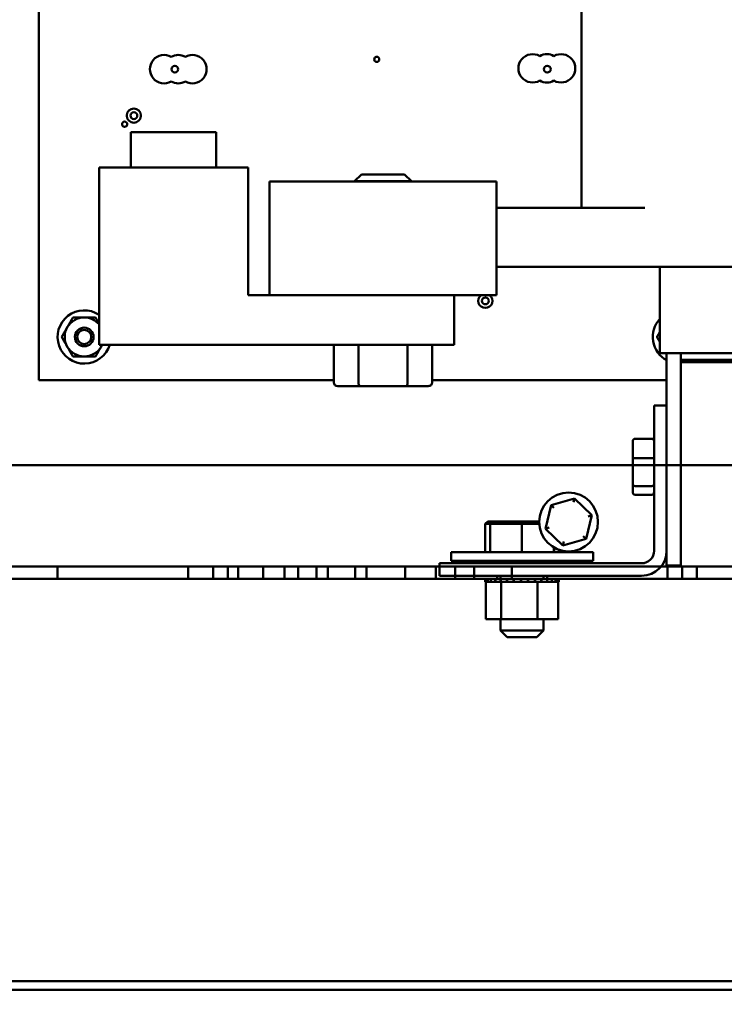
# Model space of a CAD drawing. Units: inches. Extents: x 2 to 108, y 1 to 84.
# Drawn here: x 88 to 94, y 16 to 25 of the extents above; entities that cross this region are included whole.
import ezdxf

# ---------------------------------------------------------------- set-up
doc = ezdxf.new("R2010")
doc.units = ezdxf.units.IN
doc.header["$LTSCALE"] = 5
doc.header["$MEASUREMENT"] = 0
doc.layers.add('Dimension (ANSI)', color=7, linetype='Continuous', lineweight=25)
doc.layers.add('Visible (ANSI)', color=7, linetype='Continuous', lineweight=50)
doc.styles.add('Note Text (ANSI)', font='tahoma.ttf')
doc.dimstyles.new('Default (ANSI)', dxfattribs={"dimscale": 5, "dimtxt": 0.12, "dimasz": 0.098425, "dimexe": 0.125, "dimexo": 0.0625, "dimgap": 0.031496, "dimtad": 0, "dimtih": 1, "dimtoh": 1, "dimrnd": 1e-08, "dimzin": 0, "dimdsep": 46, "dimtxsty": 'Note Text (ANSI)', "dimcen": 0.09, "dimdle": 0.393701, "dimclrd": 256, "dimclre": 256, "dimclrt": 256, "dimadec": 0, "dimazin": 1, "dimtfac": 1, "dimtofl": 0, "dimtmove": 0, "dimatfit": 3, "dimfxl": 1, "dimtolj": 1, "dimtzin": 4, "dimlwd": -1, "dimlwe": -1, "dimarcsym": 0})

# ---------------------------------------------------------------- blocks, each defined once
blk = doc.blocks.new('*D28')
at = {"layer": 'Defpoints', "color": 0}
for p in [(76.0596, 16.1227), (100.2076, 16.1227), (100.2076, 12.3707)]:
    blk.add_point(p, dxfattribs=at)
at = {"layer": 'Dimension (ANSI)'}
for p, q in [((76.0596, 15.8102), (76.0596, 11.7457)), ((100.2076, 15.8102), (100.2076, 11.7457)), ((76.5517, 12.3707), (86.1875, 12.3707)), ((99.7155, 12.3707), (88.4673, 12.3707))]:
    blk.add_line(p, q, dxfattribs=at)
for points in [[(76.5517, 12.4527), (76.5517, 12.2887), (76.0596, 12.3707)], [(99.7155, 12.4527), (99.7155, 12.2887), (100.2076, 12.3707)]]:
    blk.add_solid(points, dxfattribs=at)
at = {"layer": 'Dimension (ANSI)', "insert": (86.345, 12.6832), "char_height": 0.6, "attachment_point": 1, "style": 'Note Text (ANSI)'}
blk.add_mtext('\\A1;24.15', dxfattribs=at)

msp = doc.modelspace()

# ---------------------------------------------------------------- linework, layer by layer
at = {"layer": 'Visible (ANSI)'}
for p, q in [((87.7196, 21.3447), (87.7196, 31.0947)), ((92.4968, 22.8631), (92.4968, 25.4631)), ((89.281, 23.5281), (88.531, 23.5281)), ((88.531, 23.2181), (88.531, 23.5281)), ((89.281, 23.2181), (89.281, 23.5281)), ((89.5623, 23.2181), (88.2498, 23.2181)), ((88.2498, 23.2181), (88.2498, 21.6561)), ((89.5623, 22.0931), (89.5623, 23.2181)), ((89.7498, 23.0931), (89.7498, 22.5931)), ((91.7498, 23.0931), (89.7498, 23.0931)), ((90.5598, 23.1561), (90.4998, 23.0961)), ((90.9998, 23.0961), (90.4998, 23.0961)), ((90.4998, 23.0931), (90.4998, 23.0961)), ((90.5598, 23.1561), (90.9398, 23.1561)), ((90.9398, 23.1561), (90.9998, 23.0961)), ((90.9998, 23.0931), (90.9998, 23.0961)), ((91.7498, 22.5931), (91.7498, 23.0931)), ((93.0554, 22.8631), (91.7498, 22.8631)), ((89.7498, 22.0931), (89.7498, 22.5931)), ((91.7498, 22.5931), (91.7498, 22.0931)), ((93.0554, 22.3431), (91.7498, 22.3431)), ((93.0554, 22.3431), (93.3718, 22.3431)), ((93.1868, 21.5831), (93.1868, 22.3431)), ((96.8718, 22.3431), (93.3718, 22.3431)), ((91.3748, 22.0931), (89.5623, 22.0931)), ((91.3748, 22.0931), (91.7498, 22.0931)), ((91.3748, 21.6561), (91.3748, 22.0931)), ((88.2498, 21.6561), (91.3748, 21.6561)), ((90.3168, 21.3221), (90.3168, 21.6561)), ((90.5336, 21.3221), (90.5336, 21.6561)), ((90.9666, 21.3221), (90.9666, 21.6561)), ((91.1828, 21.3221), (91.1828, 21.6561)), ((93.1895, 21.5831), (93.1868, 21.5831)), ((93.1895, 21.5831), (93.3145, 21.5831)), ((93.2468, 21.5831), (93.2468, 21.121)), ((93.3718, 21.5831), (93.3145, 21.5831)), ((93.3718, 21.5831), (93.3718, 21.5231)), ((93.3718, 21.5831), (96.8718, 21.5831)), ((96.8418, 21.5231), (93.3718, 21.5231)), ((93.3718, 21.5031), (93.3718, 21.5231)), ((93.3718, 21.5231), (96.8718, 21.5231)), ((93.3718, 21.5031), (96.8718, 21.5031)), ((93.3718, 21.5031), (93.3718, 19.7031)), ((93.3718, 21.5031), (96.8418, 21.5031)), ((90.3168, 21.3447), (87.7196, 21.3447)), ((93.2468, 21.3447), (91.1828, 21.3447)), ((90.3514, 21.2921), (90.5509, 21.2921)), ((90.5509, 21.2921), (90.9493, 21.2921)), ((90.9493, 21.2921), (91.1482, 21.2921)), ((93.1368, 19.841), (93.1368, 21.121)), ((93.1368, 21.121), (93.2468, 21.121)), ((93.2468, 21.121), (93.2468, 19.841)), ((92.9688, 20.8281), (93.1168, 20.8281)), ((92.9488, 20.8056), (92.9488, 20.6512)), ((92.9488, 20.6512), (92.9488, 20.4266)), ((92.9688, 20.6582), (93.1168, 20.6582)), ((99.9485, 20.5947), (76.3186, 20.5947)), ((99.9485, 20.5947), (76.3186, 20.5947)), ((76.3186, 20.5947), (92.9488, 20.5947)), ((76.3186, 20.5947), (92.9488, 20.5947)), ((92.9488, 20.4266), (92.9488, 20.3564)), ((93.1168, 20.4111), (92.9688, 20.4111)), ((92.4347, 20.3016), (92.23, 20.2424)), ((92.4264, 20.2679), (92.4347, 20.3016)), ((92.5882, 20.1539), (92.4347, 20.3016)), ((92.9688, 20.3338), (93.1168, 20.3338)), ((92.23, 20.2424), (92.1789, 20.0355)), ((92.255, 20.2184), (92.23, 20.2424)), ((92.5372, 19.9471), (92.5882, 20.1539)), ((92.555, 20.1443), (92.5882, 20.1539)), ((91.6729, 20.0981), (91.6498, 20.0781)), ((91.6498, 20.0781), (91.6921, 20.0781)), ((91.6498, 19.8301), (91.6498, 20.0781)), ((91.7121, 20.0981), (91.6729, 20.0981)), ((91.7121, 20.0981), (91.6921, 20.0781)), ((91.6921, 20.0781), (91.9725, 20.0781)), ((91.6921, 19.8301), (91.6921, 20.0781)), ((91.9726, 20.0981), (91.7121, 20.0981)), ((91.9726, 20.0981), (91.9725, 20.0781)), ((91.9725, 20.0781), (92.1256, 20.0781)), ((91.9725, 19.8301), (91.9725, 20.0781)), ((92.1251, 20.0981), (91.9726, 20.0981)), ((92.1789, 20.0355), (92.2122, 20.0452)), ((92.1789, 20.0355), (92.3325, 19.8879)), ((92.5122, 19.9711), (92.5372, 19.9471)), ((92.2541, 19.8301), (92.2541, 19.871)), ((92.2551, 19.8301), (92.2551, 19.8704)), ((92.3325, 19.8879), (92.5372, 19.9471)), ((92.3408, 19.9215), (92.3325, 19.8879)), ((91.3486, 19.8301), (92.5986, 19.8301)), ((91.3486, 19.7531), (91.3486, 19.8301)), ((92.2973, 19.8301), (92.2973, 19.8511)), ((92.5986, 19.7531), (92.5986, 19.8301)), ((93.2468, 19.841), (93.2468, 19.7106)), ((76.3504, 19.7031), (99.9168, 19.7031)), ((91.2468, 19.7031), (76.3504, 19.7031)), ((87.8836, 19.7031), (87.8836, 19.5947)), ((89.3836, 19.7031), (87.8836, 19.7031)), ((87.8836, 19.7031), (89.3836, 19.7031)), ((87.8836, 19.7031), (87.8836, 19.5947)), ((87.8836, 19.7031), (87.8836, 19.5947)), ((89.3836, 19.7031), (87.8836, 19.7031)), ((87.8836, 19.7031), (89.3836, 19.7031)), ((87.8836, 19.7031), (87.8836, 19.5947)), ((87.8836, 19.7031), (87.8836, 19.5947)), ((89.3836, 19.7031), (87.8836, 19.7031)), ((87.8836, 19.7031), (89.3836, 19.7031)), ((87.8836, 19.7031), (87.8836, 19.5947)), ((87.8836, 19.7031), (87.8836, 19.5947)), ((89.3836, 19.7031), (87.8836, 19.7031)), ((87.8836, 19.7031), (89.3836, 19.7031)), ((87.8836, 19.7031), (87.8836, 19.5947)), ((87.8836, 19.7031), (87.8836, 19.5947)), ((89.3836, 19.7031), (87.8836, 19.7031)), ((87.8836, 19.7031), (89.3836, 19.7031)), ((87.8836, 19.7031), (87.8836, 19.5947)), ((87.8836, 19.7031), (89.3836, 19.7031)), ((89.3836, 19.7031), (87.8836, 19.7031)), ((87.8836, 19.7031), (89.3836, 19.7031)), ((89.3836, 19.7031), (87.8836, 19.7031)), ((87.8836, 19.7031), (89.3836, 19.7031)), ((89.3836, 19.7031), (87.8836, 19.7031)), ((87.8836, 19.7031), (89.3836, 19.7031)), ((89.3836, 19.7031), (87.8836, 19.7031)), ((87.8836, 19.7031), (89.3836, 19.7031)), ((89.3836, 19.7031), (87.8836, 19.7031)), ((87.8836, 19.7031), (89.3836, 19.7031)), ((89.3836, 19.7031), (87.8836, 19.7031)), ((87.8836, 19.7031), (89.3836, 19.7031)), ((89.3836, 19.7031), (87.8836, 19.7031)), ((87.8836, 19.7031), (89.3836, 19.7031)), ((89.3836, 19.7031), (87.8836, 19.7031)), ((87.8836, 19.7031), (89.3836, 19.7031)), ((89.3836, 19.7031), (87.8836, 19.7031)), ((87.8836, 19.7031), (89.3836, 19.7031)), ((89.3836, 19.7031), (87.8836, 19.7031)), ((87.8836, 19.7031), (89.3836, 19.7031)), ((89.3836, 19.7031), (87.8836, 19.7031)), ((87.8836, 19.7031), (89.3836, 19.7031)), ((89.3836, 19.7031), (87.8836, 19.7031)), ((87.8836, 19.7031), (89.3836, 19.7031)), ((89.3836, 19.7031), (87.8836, 19.7031)), ((87.8836, 19.7031), (89.3836, 19.7031)), ((89.3836, 19.7031), (87.8836, 19.7031)), ((87.8836, 19.7031), (89.3836, 19.7031)), ((89.3836, 19.7031), (87.8836, 19.7031)), ((87.8836, 19.7031), (89.3836, 19.7031)), ((89.3836, 19.7031), (87.8836, 19.7031)), ((87.8836, 19.7031), (89.3836, 19.7031)), ((89.3836, 19.7031), (87.8836, 19.7031)), ((87.8836, 19.7031), (89.3836, 19.7031)), ((89.3836, 19.7031), (87.8836, 19.7031)), ((87.8836, 19.7031), (89.3836, 19.7031)), ((89.3836, 19.7031), (87.8836, 19.7031)), ((87.8836, 19.7031), (89.3836, 19.7031)), ((89.3836, 19.7031), (87.8836, 19.7031)), ((87.8836, 19.7031), (89.3836, 19.7031)), ((89.3836, 19.7031), (87.8836, 19.7031)), ((87.8836, 19.7031), (89.3836, 19.7031)), ((89.3836, 19.7031), (87.8836, 19.7031)), ((87.8836, 19.7031), (89.3836, 19.7031)), ((89.3836, 19.7031), (87.8836, 19.7031)), ((87.8836, 19.7031), (89.3836, 19.7031)), ((89.3836, 19.7031), (87.8836, 19.7031)), ((87.8836, 19.7031), (89.3836, 19.7031)), ((89.3836, 19.7031), (87.8836, 19.7031)), ((87.8836, 19.7031), (89.3836, 19.7031)), ((89.3836, 19.7031), (87.8836, 19.7031)), ((87.8836, 19.5947), (87.8836, 19.7031)), ((87.8836, 19.5947), (87.8836, 19.7031)), ((87.8836, 19.5947), (87.8836, 19.7031)), ((87.8836, 19.5947), (87.8836, 19.7031)), ((87.8836, 19.5947), (87.8836, 19.7031)), ((87.8836, 19.5947), (87.8836, 19.7031)), ((87.8836, 19.5947), (87.8836, 19.7031)), ((87.8836, 19.5947), (87.8836, 19.7031)), ((87.8836, 19.5947), (87.8836, 19.7031)), ((87.8836, 19.5947), (87.8836, 19.7031)), ((87.8836, 19.5947), (87.8836, 19.7031)), ((87.8836, 19.5947), (87.8836, 19.7031)), ((87.8836, 19.5947), (87.8836, 19.7031)), ((87.8836, 19.5947), (87.8836, 19.7031)), ((87.8836, 19.5947), (87.8836, 19.7031)), ((87.8836, 19.5947), (87.8836, 19.7031)), ((87.8836, 19.5947), (87.8836, 19.7031)), ((87.8836, 19.5947), (87.8836, 19.7031)), ((87.8836, 19.5947), (87.8836, 19.7031)), ((87.8836, 19.5947), (87.8836, 19.7031)), ((87.8836, 19.5947), (87.8836, 19.7031)), ((87.8836, 19.5947), (87.8836, 19.7031)), ((87.8836, 19.5947), (87.8836, 19.7031)), ((87.8836, 19.5947), (87.8836, 19.7031)), ((87.8836, 19.5947), (87.8836, 19.7031)), ((87.8836, 19.5947), (87.8836, 19.7031)), ((87.8836, 19.5947), (87.8836, 19.7031)), ((87.8836, 19.5947), (87.8836, 19.7031)), ((87.8836, 19.5947), (87.8836, 19.7031)), ((87.8836, 19.5947), (87.8836, 19.7031)), ((87.8836, 19.5947), (87.8836, 19.7031)), ((87.8836, 19.5947), (87.8836, 19.7031)), ((87.8836, 19.5947), (87.8836, 19.7031)), ((87.8836, 19.5947), (87.8836, 19.7031)), ((87.8836, 19.5947), (87.8836, 19.7031)), ((87.8836, 19.5947), (87.8836, 19.7031)), ((87.8836, 19.5947), (87.8836, 19.7031)), ((87.8836, 19.5947), (87.8836, 19.7031)), ((87.8836, 19.5947), (87.8836, 19.7031)), ((87.8836, 19.5947), (87.8836, 19.7031)), ((87.8836, 19.5947), (87.8836, 19.7031)), ((87.8836, 19.5947), (87.8836, 19.7031)), ((87.8836, 19.5947), (87.8836, 19.7031)), ((87.8836, 19.5947), (87.8836, 19.7031)), ((87.8836, 19.5947), (87.8836, 19.7031)), ((87.8836, 19.5947), (87.8836, 19.7031)), ((87.8836, 19.5947), (87.8836, 19.7031)), ((87.8836, 19.5947), (87.8836, 19.7031)), ((87.8836, 19.5947), (87.8836, 19.7031)), ((87.8836, 19.5947), (87.8836, 19.7031)), ((87.8836, 19.5947), (87.8836, 19.7031)), ((87.8836, 19.5947), (87.8836, 19.7031)), ((89.0336, 19.7031), (89.4736, 19.7031)), ((89.0336, 19.7031), (89.0336, 19.5947)), ((89.2536, 19.7031), (89.6936, 19.7031)), ((89.2536, 19.7031), (89.2536, 19.5947)), ((89.3836, 19.7031), (89.3836, 19.5947)), ((89.3836, 19.7031), (89.3836, 19.5947)), ((89.3836, 19.7031), (89.3836, 19.5947)), ((89.3836, 19.7031), (89.3836, 19.5947)), ((89.3836, 19.7031), (89.3836, 19.5947)), ((89.3836, 19.7031), (89.3836, 19.5947)), ((89.3836, 19.7031), (89.3836, 19.5947)), ((89.3836, 19.7031), (89.3836, 19.5947)), ((89.3836, 19.7031), (89.3836, 19.5947)), ((89.3836, 19.7031), (89.3836, 19.5947)), ((89.3836, 19.5947), (89.3836, 19.7031)), ((89.3836, 19.5947), (89.3836, 19.7031)), ((89.3836, 19.5947), (89.3836, 19.7031)), ((89.3836, 19.5947), (89.3836, 19.7031)), ((89.3836, 19.5947), (89.3836, 19.7031)), ((89.3836, 19.5947), (89.3836, 19.7031)), ((89.3836, 19.5947), (89.3836, 19.7031)), ((89.3836, 19.5947), (89.3836, 19.7031)), ((89.3836, 19.5947), (89.3836, 19.7031)), ((89.3836, 19.5947), (89.3836, 19.7031)), ((89.3836, 19.5947), (89.3836, 19.7031)), ((89.3836, 19.5947), (89.3836, 19.7031)), ((89.3836, 19.5947), (89.3836, 19.7031)), ((89.3836, 19.5947), (89.3836, 19.7031)), ((89.3836, 19.5947), (89.3836, 19.7031)), ((89.3836, 19.5947), (89.3836, 19.7031)), ((89.3836, 19.5947), (89.3836, 19.7031)), ((89.3836, 19.5947), (89.3836, 19.7031)), ((89.3836, 19.5947), (89.3836, 19.7031)), ((89.3836, 19.5947), (89.3836, 19.7031)), ((89.3836, 19.5947), (89.3836, 19.7031)), ((89.3836, 19.5947), (89.3836, 19.7031)), ((89.3836, 19.5947), (89.3836, 19.7031)), ((89.3836, 19.5947), (89.3836, 19.7031)), ((89.3836, 19.5947), (89.3836, 19.7031)), ((89.3836, 19.5947), (89.3836, 19.7031)), ((89.3836, 19.5947), (89.3836, 19.7031)), ((89.3836, 19.5947), (89.3836, 19.7031)), ((89.3836, 19.5947), (89.3836, 19.7031)), ((89.3836, 19.5947), (89.3836, 19.7031)), ((89.3836, 19.5947), (89.3836, 19.7031)), ((89.3836, 19.5947), (89.3836, 19.7031)), ((89.3836, 19.5947), (89.3836, 19.7031)), ((89.3836, 19.5947), (89.3836, 19.7031)), ((89.3836, 19.5947), (89.3836, 19.7031)), ((89.3836, 19.5947), (89.3836, 19.7031)), ((89.3836, 19.5947), (89.3836, 19.7031)), ((89.3836, 19.5947), (89.3836, 19.7031)), ((89.3836, 19.5947), (89.3836, 19.7031)), ((89.3836, 19.5947), (89.3836, 19.7031)), ((89.3836, 19.5947), (89.3836, 19.7031)), ((89.3836, 19.5947), (89.3836, 19.7031)), ((89.3836, 19.5947), (89.3836, 19.7031)), ((89.3836, 19.5947), (89.3836, 19.7031)), ((89.3836, 19.5947), (89.3836, 19.7031)), ((89.3836, 19.5947), (89.3836, 19.7031)), ((89.3836, 19.5947), (89.3836, 19.7031)), ((89.3836, 19.5947), (89.3836, 19.7031)), ((89.3836, 19.5947), (89.3836, 19.7031)), ((89.3836, 19.5947), (89.3836, 19.7031)), ((89.3836, 19.5947), (89.3836, 19.7031)), ((89.3836, 19.5947), (89.3836, 19.7031)), ((89.4736, 19.7031), (89.4736, 19.5947)), ((89.6936, 19.7031), (89.6936, 19.5947)), ((89.8836, 19.7031), (89.8836, 19.5947)), ((91.2468, 19.7031), (89.8836, 19.7031)), ((89.8836, 19.7031), (91.2468, 19.7031)), ((89.8836, 19.7031), (89.8836, 19.5947)), ((89.8836, 19.7031), (89.8836, 19.5947)), ((91.2468, 19.7031), (89.8836, 19.7031)), ((89.8836, 19.7031), (91.2468, 19.7031)), ((89.8836, 19.7031), (89.8836, 19.5947)), ((89.8836, 19.7031), (89.8836, 19.5947)), ((89.8836, 19.7031), (89.8836, 19.5947)), ((91.2468, 19.7031), (89.8836, 19.7031)), ((89.8836, 19.7031), (91.2468, 19.7031)), ((89.8836, 19.7031), (89.8836, 19.5947)), ((91.2468, 19.7031), (89.8836, 19.7031)), ((89.8836, 19.7031), (91.2468, 19.7031)), ((89.8836, 19.7031), (89.8836, 19.5947)), ((89.8836, 19.7031), (91.2468, 19.7031)), ((89.8836, 19.7031), (89.8836, 19.5947)), ((89.8836, 19.7031), (89.8836, 19.5947)), ((91.3836, 19.7031), (89.8836, 19.7031)), ((89.8836, 19.7031), (89.8836, 19.5947)), ((91.2468, 19.7031), (89.8836, 19.7031)), ((89.8836, 19.7031), (91.2468, 19.7031)), ((89.8836, 19.7031), (89.8836, 19.5947)), ((89.8836, 19.7031), (89.8836, 19.5947)), ((91.2468, 19.7031), (89.8836, 19.7031)), ((89.8836, 19.7031), (91.2468, 19.7031)), ((89.8836, 19.7031), (89.8836, 19.5947)), ((89.8836, 19.7031), (89.8836, 19.5947)), ((89.8836, 19.7031), (89.8836, 19.5947)), ((91.2468, 19.7031), (89.8836, 19.7031)), ((89.8836, 19.7031), (91.2468, 19.7031)), ((89.8836, 19.7031), (89.8836, 19.5947)), ((89.8836, 19.7031), (89.8836, 19.5947)), ((91.2468, 19.7031), (89.8836, 19.7031)), ((89.8836, 19.7031), (91.2468, 19.7031)), ((91.3836, 19.7031), (89.8836, 19.7031)), ((89.8836, 19.7031), (91.3836, 19.7031)), ((89.8836, 19.7031), (91.2468, 19.7031)), ((91.2468, 19.7031), (89.8836, 19.7031)), ((89.8836, 19.7031), (91.2468, 19.7031)), ((91.2468, 19.7031), (89.8836, 19.7031)), ((89.8836, 19.7031), (91.2468, 19.7031)), ((91.2468, 19.7031), (89.8836, 19.7031)), ((89.8836, 19.7031), (91.2468, 19.7031)), ((91.2468, 19.7031), (89.8836, 19.7031)), ((89.8836, 19.7031), (91.2468, 19.7031)), ((91.2468, 19.7031), (89.8836, 19.7031)), ((89.8836, 19.7031), (91.2468, 19.7031)), ((91.2468, 19.7031), (89.8836, 19.7031)), ((89.8836, 19.7031), (91.2468, 19.7031)), ((91.2468, 19.7031), (89.8836, 19.7031)), ((89.8836, 19.7031), (91.2468, 19.7031)), ((91.2468, 19.7031), (89.8836, 19.7031)), ((89.8836, 19.7031), (91.3836, 19.7031)), ((91.3836, 19.7031), (89.8836, 19.7031)), ((89.8836, 19.7031), (91.3836, 19.7031)), ((91.3836, 19.7031), (89.8836, 19.7031)), ((89.8836, 19.7031), (91.3836, 19.7031)), ((91.3836, 19.7031), (89.8836, 19.7031)), ((89.8836, 19.7031), (91.3836, 19.7031)), ((91.3836, 19.7031), (89.8836, 19.7031)), ((89.8836, 19.7031), (91.3836, 19.7031)), ((91.3836, 19.7031), (89.8836, 19.7031)), ((89.8836, 19.7031), (91.3836, 19.7031)), ((91.3836, 19.7031), (89.8836, 19.7031)), ((89.8836, 19.5947), (89.8836, 19.7031)), ((89.8836, 19.5947), (89.8836, 19.7031)), ((89.8836, 19.5947), (89.8836, 19.7031)), ((89.8836, 19.5947), (89.8836, 19.7031)), ((89.8836, 19.5947), (89.8836, 19.7031)), ((89.8836, 19.5947), (89.8836, 19.7031)), ((89.8836, 19.5947), (89.8836, 19.7031)), ((89.8836, 19.5947), (89.8836, 19.7031)), ((89.8836, 19.5947), (89.8836, 19.7031)), ((89.8836, 19.5947), (89.8836, 19.7031)), ((89.8836, 19.5947), (89.8836, 19.7031)), ((89.8836, 19.5947), (89.8836, 19.7031)), ((89.8836, 19.5947), (89.8836, 19.7031)), ((89.8836, 19.5947), (89.8836, 19.7031)), ((89.8836, 19.5947), (89.8836, 19.7031)), ((89.8836, 19.5947), (89.8836, 19.7031)), ((89.8836, 19.5947), (89.8836, 19.7031)), ((89.8836, 19.5947), (89.8836, 19.7031)), ((89.8836, 19.5947), (89.8836, 19.7031)), ((89.8836, 19.5947), (89.8836, 19.7031)), ((89.8836, 19.5947), (89.8836, 19.7031)), ((89.8836, 19.5947), (89.8836, 19.7031)), ((89.8836, 19.5947), (89.8836, 19.7031)), ((89.8836, 19.5947), (89.8836, 19.7031)), ((89.8836, 19.5947), (89.8836, 19.7031)), ((89.8836, 19.5947), (89.8836, 19.7031)), ((89.8836, 19.5947), (89.8836, 19.7031)), ((89.8836, 19.5947), (89.8836, 19.7031)), ((89.8836, 19.5947), (89.8836, 19.7031)), ((89.8836, 19.5947), (89.8836, 19.7031)), ((90.0036, 19.7031), (90.2636, 19.7031)), ((90.0036, 19.5947), (90.0036, 19.7031)), ((90.1636, 19.7031), (90.6036, 19.7031)), ((90.1636, 19.5947), (90.1636, 19.7031)), ((90.1636, 19.7031), (90.6036, 19.7031)), ((90.1636, 19.5947), (90.1636, 19.7031)), ((90.1636, 19.7031), (90.6036, 19.7031)), ((90.1636, 19.7031), (90.6036, 19.7031)), ((90.1636, 19.5947), (90.1636, 19.7031)), ((90.1636, 19.5947), (90.1636, 19.7031)), ((90.2636, 19.5947), (90.2636, 19.7031)), ((90.5036, 19.7031), (90.9436, 19.7031)), ((90.5036, 19.5947), (90.5036, 19.7031)), ((90.6036, 19.5947), (90.6036, 19.7031)), ((90.6036, 19.5947), (90.6036, 19.7031)), ((90.6036, 19.5947), (90.6036, 19.7031)), ((90.6036, 19.5947), (90.6036, 19.7031)), ((90.9436, 19.5947), (90.9436, 19.7031)), ((91.2136, 19.7031), (91.5536, 19.7031)), ((91.2136, 19.5947), (91.2136, 19.7031)), ((91.2468, 19.621), (91.2468, 19.731)), ((91.2468, 19.731), (93.0268, 19.731)), ((92.5986, 19.7531), (91.3486, 19.7531)), ((91.3836, 19.7031), (91.3836, 19.5947)), ((91.3836, 19.5947), (91.3836, 19.7031)), ((91.3836, 19.5947), (91.3836, 19.7031)), ((91.3836, 19.5947), (91.3836, 19.7031)), ((91.3836, 19.5947), (91.3836, 19.7031)), ((91.3836, 19.5947), (91.3836, 19.7031)), ((91.3836, 19.5947), (91.3836, 19.7031)), ((91.3836, 19.5947), (91.3836, 19.7031)), ((91.3836, 19.5947), (91.3836, 19.7031)), ((91.3836, 19.5947), (91.3836, 19.7031)), ((91.3836, 19.5947), (91.3836, 19.7031)), ((91.3836, 19.5947), (91.3836, 19.7031)), ((91.3836, 19.5947), (91.3836, 19.7031)), ((91.3836, 19.5947), (91.3836, 19.7031)), ((91.3836, 19.5947), (91.3836, 19.7031)), ((91.5536, 19.5947), (91.5536, 19.7031)), ((91.7836, 19.7531), (91.7836, 19.731)), ((91.8836, 19.7031), (93.3836, 19.7031)), ((93.3836, 19.7031), (91.8836, 19.7031)), ((93.3836, 19.7031), (91.8836, 19.7031)), ((91.8836, 19.7031), (93.3836, 19.7031)), ((93.3836, 19.7031), (91.8836, 19.7031)), ((91.8836, 19.7031), (93.3836, 19.7031)), ((93.3836, 19.7031), (91.8836, 19.7031)), ((91.8836, 19.7031), (93.3836, 19.7031)), ((93.3836, 19.7031), (91.8836, 19.7031)), ((91.8836, 19.7031), (93.3836, 19.7031)), ((93.3836, 19.7031), (91.8836, 19.7031)), ((91.8836, 19.7031), (93.3836, 19.7031)), ((93.3836, 19.7031), (91.8836, 19.7031)), ((91.8836, 19.7031), (93.3836, 19.7031)), ((93.3836, 19.7031), (91.8836, 19.7031)), ((91.8836, 19.5947), (91.8836, 19.7031)), ((91.8836, 19.5947), (91.8836, 19.7031)), ((91.8836, 19.5947), (91.8836, 19.7031)), ((91.8836, 19.5947), (91.8836, 19.7031)), ((91.8836, 19.5947), (91.8836, 19.7031)), ((91.8836, 19.5947), (91.8836, 19.7031)), ((91.8836, 19.5947), (91.8836, 19.7031)), ((91.8836, 19.5947), (91.8836, 19.7031)), ((91.8836, 19.5947), (91.8836, 19.7031)), ((91.8836, 19.5947), (91.8836, 19.7031)), ((91.8836, 19.5947), (91.8836, 19.7031)), ((91.8836, 19.5947), (91.8836, 19.7031)), ((91.8836, 19.5947), (91.8836, 19.7031)), ((91.8836, 19.5947), (91.8836, 19.7031)), ((91.8836, 19.5947), (91.8836, 19.7031)), ((92.1636, 19.7531), (92.1636, 19.731)), ((93.1983, 19.7031), (93.3718, 19.7031)), ((93.3718, 19.7031), (93.1983, 19.7031)), ((93.3718, 19.7031), (93.1983, 19.7031)), ((93.1983, 19.7031), (93.3718, 19.7031)), ((93.3718, 19.7031), (93.1983, 19.7031)), ((93.1983, 19.7031), (93.3718, 19.7031)), ((93.3718, 19.7031), (93.1983, 19.7031)), ((93.1983, 19.7031), (93.3718, 19.7031)), ((93.3718, 19.7031), (93.1983, 19.7031)), ((93.1983, 19.7031), (93.3718, 19.7031)), ((93.3718, 19.7031), (93.1983, 19.7031)), ((93.1983, 19.7031), (93.3718, 19.7031)), ((93.3718, 19.7031), (93.1983, 19.7031)), ((93.1983, 19.7031), (93.3718, 19.7031)), ((93.3718, 19.7031), (93.1983, 19.7031)), ((93.1983, 19.7031), (93.3718, 19.7031)), ((93.3718, 19.7031), (93.1983, 19.7031)), ((93.1983, 19.7031), (93.3718, 19.7031)), ((93.1983, 19.7031), (93.3718, 19.7031)), ((93.3718, 19.7031), (93.1983, 19.7031)), ((93.1983, 19.7031), (93.3718, 19.7031)), ((93.3718, 19.7031), (93.1983, 19.7031)), ((93.1983, 19.7031), (93.3718, 19.7031)), ((93.3718, 19.7031), (93.1983, 19.7031)), ((93.1983, 19.7031), (93.3718, 19.7031)), ((93.3718, 19.7031), (93.1983, 19.7031)), ((93.1983, 19.7031), (93.3718, 19.7031)), ((93.3718, 19.7031), (93.1983, 19.7031)), ((93.1983, 19.7031), (93.3718, 19.7031)), ((93.3718, 19.7031), (93.1983, 19.7031)), ((93.1983, 19.7031), (93.3718, 19.7031)), ((93.3718, 19.7031), (93.1983, 19.7031)), ((93.1983, 19.7031), (93.3718, 19.7031)), ((93.3718, 19.7031), (93.1983, 19.7031)), ((93.1983, 19.7031), (93.3718, 19.7031)), ((93.3718, 19.7031), (93.1983, 19.7031)), ((93.1983, 19.7031), (93.3718, 19.7031)), ((93.3718, 19.7031), (93.1983, 19.7031)), ((93.3718, 19.7106), (93.2468, 19.7106)), ((93.2536, 19.7031), (93.5136, 19.7031)), ((93.2536, 19.5947), (93.2536, 19.7031)), ((96.8718, 19.7031), (93.3718, 19.7031)), ((93.3836, 19.7031), (93.3836, 19.5947)), ((93.3836, 19.7031), (93.3836, 19.5947)), ((93.3836, 19.7031), (93.3836, 19.5947)), ((93.3836, 19.7031), (93.3836, 19.5947)), ((93.3836, 19.7031), (93.3836, 19.5947)), ((93.3836, 19.7031), (93.3836, 19.5947)), ((93.3836, 19.7031), (93.3836, 19.5947)), ((93.3836, 19.7031), (93.3836, 19.5947)), ((93.3836, 19.7031), (93.3836, 19.5947)), ((93.3836, 19.7031), (93.3836, 19.5947)), ((93.3836, 19.7031), (93.3836, 19.5947)), ((93.3836, 19.7031), (93.3836, 19.5947)), ((93.3836, 19.7031), (93.3836, 19.5947)), ((93.3836, 19.7031), (93.3836, 19.5947)), ((93.3836, 19.5947), (93.3836, 19.7031)), ((93.3836, 19.5947), (93.3836, 19.7031)), ((93.3836, 19.5947), (93.3836, 19.7031)), ((93.3836, 19.5947), (93.3836, 19.7031)), ((93.3836, 19.5947), (93.3836, 19.7031)), ((93.3836, 19.5947), (93.3836, 19.7031)), ((93.3836, 19.5947), (93.3836, 19.7031)), ((93.3836, 19.5947), (93.3836, 19.7031)), ((93.3836, 19.5947), (93.3836, 19.7031)), ((93.3836, 19.5947), (93.3836, 19.7031)), ((93.3836, 19.5947), (93.3836, 19.7031)), ((93.3836, 19.5947), (93.3836, 19.7031)), ((93.3836, 19.5947), (93.3836, 19.7031)), ((93.3836, 19.5947), (93.3836, 19.7031)), ((93.3836, 19.5947), (93.3836, 19.7031)), ((93.3836, 19.5947), (93.3836, 19.7031)), ((93.3836, 19.5947), (93.3836, 19.7031)), ((93.3836, 19.5947), (93.3836, 19.7031)), ((93.3836, 19.5947), (93.3836, 19.7031)), ((93.3836, 19.5947), (93.3836, 19.7031)), ((93.3836, 19.5947), (93.3836, 19.7031)), ((93.3836, 19.5947), (93.3836, 19.7031)), ((93.3836, 19.5947), (93.3836, 19.7031)), ((93.3836, 19.5947), (93.3836, 19.7031)), ((93.3836, 19.5947), (93.3836, 19.7031)), ((93.3836, 19.5947), (93.3836, 19.7031)), ((93.3836, 19.5947), (93.3836, 19.7031)), ((93.3836, 19.5947), (93.3836, 19.7031)), ((93.3836, 19.5947), (93.3836, 19.7031)), ((93.3836, 19.5947), (93.3836, 19.7031)), ((93.3836, 19.5947), (93.3836, 19.7031)), ((93.3836, 19.5947), (93.3836, 19.7031)), ((93.3836, 19.5947), (93.3836, 19.7031)), ((93.3836, 19.5947), (93.3836, 19.7031)), ((93.3836, 19.5947), (93.3836, 19.7031)), ((93.3836, 19.5947), (93.3836, 19.7031)), ((93.3836, 19.5947), (93.3836, 19.7031)), ((93.3836, 19.5947), (93.3836, 19.7031)), ((93.5136, 19.5947), (93.5136, 19.7031)), ((93.0268, 19.621), (91.2468, 19.621)), ((91.3836, 19.621), (91.3836, 19.5947)), ((91.3836, 19.621), (91.3836, 19.5947)), ((91.3836, 19.621), (91.3836, 19.5947)), ((91.3836, 19.621), (91.3836, 19.5947)), ((91.3836, 19.621), (91.3836, 19.5947)), ((91.3836, 19.621), (91.3836, 19.5947)), ((91.3836, 19.621), (91.3836, 19.5947)), ((91.3836, 19.621), (91.3836, 19.5947)), ((91.3836, 19.621), (91.3836, 19.5947)), ((91.3836, 19.621), (91.3836, 19.5947)), ((91.3836, 19.621), (91.3836, 19.5947)), ((91.3836, 19.621), (91.3836, 19.5947)), ((91.3836, 19.621), (91.3836, 19.5947)), ((91.3836, 19.621), (91.3836, 19.5947)), ((91.3836, 19.621), (91.3836, 19.5947)), ((91.3836, 19.621), (91.3836, 19.5947)), ((91.3836, 19.621), (91.3836, 19.5947)), ((91.3836, 19.5947), (91.3836, 19.621)), ((91.3836, 19.5947), (91.3836, 19.621)), ((91.3836, 19.5947), (91.3836, 19.621)), ((91.3836, 19.5947), (91.3836, 19.621)), ((91.3836, 19.5947), (91.3836, 19.621)), ((91.3836, 19.5947), (91.3836, 19.621)), ((91.3836, 19.5947), (91.3836, 19.621)), ((91.3836, 19.5947), (91.3836, 19.621)), ((91.3836, 19.5947), (91.3836, 19.621)), ((91.3836, 19.5947), (91.3836, 19.621)), ((91.3836, 19.5947), (91.3836, 19.621)), ((91.3836, 19.5947), (91.3836, 19.621)), ((91.3836, 19.5947), (91.3836, 19.621)), ((91.3836, 19.5947), (91.3836, 19.621)), ((91.3836, 19.5947), (91.3836, 19.621)), ((91.3836, 19.5947), (91.3836, 19.621)), ((91.7536, 19.5947), (91.7536, 19.621)), ((91.7536, 19.5947), (91.7536, 19.621)), ((91.7836, 19.621), (91.7836, 19.5947)), ((91.8836, 19.621), (91.8836, 19.5947)), ((91.8836, 19.621), (91.8836, 19.5947)), ((91.8836, 19.621), (91.8836, 19.5947)), ((91.8836, 19.621), (91.8836, 19.5947)), ((91.8836, 19.5947), (91.8836, 19.621)), ((91.8836, 19.5947), (91.8836, 19.621)), ((91.8836, 19.5947), (91.8836, 19.621)), ((92.1636, 19.621), (92.1636, 19.5947)), ((92.1936, 19.5947), (92.1936, 19.621)), ((92.1936, 19.5947), (92.1936, 19.621)), ((99.9168, 19.5947), (76.3504, 19.5947)), ((76.3504, 19.5947), (91.6506, 19.5947)), ((87.8836, 19.5947), (89.3836, 19.5947)), ((89.3836, 19.5947), (87.8836, 19.5947)), ((87.8836, 19.5947), (89.3836, 19.5947)), ((89.3836, 19.5947), (87.8836, 19.5947)), ((87.8836, 19.5947), (89.3836, 19.5947)), ((89.3836, 19.5947), (87.8836, 19.5947)), ((87.8836, 19.5947), (89.3836, 19.5947)), ((89.3836, 19.5947), (87.8836, 19.5947)), ((87.8836, 19.5947), (89.3836, 19.5947)), ((89.3836, 19.5947), (87.8836, 19.5947)), ((89.3836, 19.5947), (87.8836, 19.5947)), ((87.8836, 19.5947), (89.3836, 19.5947)), ((89.3836, 19.5947), (87.8836, 19.5947)), ((87.8836, 19.5947), (89.3836, 19.5947)), ((89.3836, 19.5947), (87.8836, 19.5947)), ((87.8836, 19.5947), (89.3836, 19.5947)), ((89.3836, 19.5947), (87.8836, 19.5947)), ((87.8836, 19.5947), (89.3836, 19.5947)), ((89.3836, 19.5947), (87.8836, 19.5947)), ((87.8836, 19.5947), (89.3836, 19.5947)), ((89.3836, 19.5947), (87.8836, 19.5947)), ((87.8836, 19.5947), (89.3836, 19.5947)), ((89.3836, 19.5947), (87.8836, 19.5947)), ((87.8836, 19.5947), (89.3836, 19.5947)), ((89.3836, 19.5947), (87.8836, 19.5947)), ((87.8836, 19.5947), (89.3836, 19.5947)), ((89.3836, 19.5947), (87.8836, 19.5947)), ((87.8836, 19.5947), (89.3836, 19.5947)), ((89.3836, 19.5947), (87.8836, 19.5947)), ((87.8836, 19.5947), (89.3836, 19.5947)), ((89.3836, 19.5947), (87.8836, 19.5947)), ((87.8836, 19.5947), (89.3836, 19.5947)), ((89.3836, 19.5947), (87.8836, 19.5947)), ((87.8836, 19.5947), (89.3836, 19.5947)), ((89.3836, 19.5947), (87.8836, 19.5947)), ((87.8836, 19.5947), (89.3836, 19.5947)), ((89.3836, 19.5947), (87.8836, 19.5947)), ((87.8836, 19.5947), (89.3836, 19.5947)), ((89.3836, 19.5947), (87.8836, 19.5947)), ((87.8836, 19.5947), (89.3836, 19.5947)), ((89.3836, 19.5947), (87.8836, 19.5947)), ((87.8836, 19.5947), (89.3836, 19.5947)), ((89.3836, 19.5947), (87.8836, 19.5947)), ((87.8836, 19.5947), (89.3836, 19.5947)), ((89.3836, 19.5947), (87.8836, 19.5947)), ((87.8836, 19.5947), (89.3836, 19.5947)), ((89.3836, 19.5947), (87.8836, 19.5947)), ((87.8836, 19.5947), (89.3836, 19.5947)), ((89.3836, 19.5947), (87.8836, 19.5947)), ((87.8836, 19.5947), (89.3836, 19.5947)), ((89.3836, 19.5947), (87.8836, 19.5947)), ((87.8836, 19.5947), (89.3836, 19.5947)), ((89.3836, 19.5947), (87.8836, 19.5947)), ((87.8836, 19.5947), (89.3836, 19.5947)), ((89.3836, 19.5947), (87.8836, 19.5947)), ((87.8836, 19.5947), (89.3836, 19.5947)), ((89.3836, 19.5947), (87.8836, 19.5947)), ((87.8836, 19.5947), (89.3836, 19.5947)), ((89.3836, 19.5947), (87.8836, 19.5947)), ((87.8836, 19.5947), (89.3836, 19.5947)), ((89.3836, 19.5947), (87.8836, 19.5947)), ((87.8836, 19.5947), (89.3836, 19.5947)), ((89.4736, 19.5947), (89.0336, 19.5947)), ((89.6936, 19.5947), (89.2536, 19.5947)), ((89.8836, 19.5947), (91.3836, 19.5947)), ((91.3836, 19.5947), (89.8836, 19.5947)), ((89.8836, 19.5947), (91.3836, 19.5947)), ((91.3836, 19.5947), (89.8836, 19.5947)), ((89.8836, 19.5947), (91.3836, 19.5947)), ((91.3836, 19.5947), (89.8836, 19.5947)), ((89.8836, 19.5947), (91.3836, 19.5947)), ((91.3836, 19.5947), (89.8836, 19.5947)), ((91.3836, 19.5947), (89.8836, 19.5947)), ((89.8836, 19.5947), (91.3836, 19.5947)), ((89.8836, 19.5947), (91.3836, 19.5947)), ((91.3836, 19.5947), (89.8836, 19.5947)), ((89.8836, 19.5947), (91.3836, 19.5947)), ((91.3836, 19.5947), (89.8836, 19.5947)), ((89.8836, 19.5947), (91.3836, 19.5947)), ((91.3836, 19.5947), (89.8836, 19.5947)), ((89.8836, 19.5947), (91.3836, 19.5947)), ((91.3836, 19.5947), (89.8836, 19.5947)), ((91.3836, 19.5947), (89.8836, 19.5947)), ((89.8836, 19.5947), (91.3836, 19.5947)), ((89.8836, 19.5947), (91.3836, 19.5947)), ((91.3836, 19.5947), (89.8836, 19.5947)), ((91.3836, 19.5947), (89.8836, 19.5947)), ((89.8836, 19.5947), (91.3836, 19.5947)), ((91.3836, 19.5947), (89.8836, 19.5947)), ((89.8836, 19.5947), (91.3836, 19.5947)), ((91.3836, 19.5947), (89.8836, 19.5947)), ((89.8836, 19.5947), (91.3836, 19.5947)), ((91.3836, 19.5947), (89.8836, 19.5947)), ((89.8836, 19.5947), (91.3836, 19.5947)), ((91.3836, 19.5947), (89.8836, 19.5947)), ((89.8836, 19.5947), (91.3836, 19.5947)), ((91.3836, 19.5947), (89.8836, 19.5947)), ((89.8836, 19.5947), (91.3836, 19.5947)), ((91.3836, 19.5947), (89.8836, 19.5947)), ((89.8836, 19.5947), (91.3836, 19.5947)), ((91.3836, 19.5947), (89.8836, 19.5947)), ((89.8836, 19.5947), (91.3836, 19.5947)), ((91.3836, 19.5947), (89.8836, 19.5947)), ((89.8836, 19.5947), (91.3836, 19.5947)), ((91.3836, 19.5947), (89.8836, 19.5947)), ((89.8836, 19.5947), (91.3836, 19.5947)), ((91.3836, 19.5947), (89.8836, 19.5947)), ((89.8836, 19.5947), (91.3836, 19.5947)), ((91.3836, 19.5947), (89.8836, 19.5947)), ((89.8836, 19.5947), (91.3836, 19.5947)), ((91.3836, 19.5947), (89.8836, 19.5947)), ((89.8836, 19.5947), (91.3836, 19.5947)), ((90.2636, 19.5947), (90.0036, 19.5947)), ((90.6036, 19.5947), (90.1636, 19.5947)), ((90.6036, 19.5947), (90.1636, 19.5947)), ((90.6036, 19.5947), (90.1636, 19.5947)), ((90.6036, 19.5947), (90.1636, 19.5947)), ((90.9436, 19.5947), (90.5036, 19.5947)), ((91.5536, 19.5947), (91.2136, 19.5947)), ((91.6546, 19.5947), (91.6506, 19.5947)), ((91.6506, 19.5687), (91.6506, 19.5947)), ((91.6506, 19.5687), (91.6546, 19.5687)), ((91.6542, 19.2397), (91.6542, 19.5687)), ((91.6546, 19.5947), (91.6551, 19.5947)), ((91.6546, 19.5687), (91.6546, 19.5947)), ((91.6551, 19.5687), (91.6546, 19.5687)), ((91.6707, 19.5947), (91.6551, 19.5947)), ((91.6551, 19.5687), (91.6551, 19.5947)), ((91.6551, 19.5687), (91.6707, 19.5687)), ((91.6707, 19.5947), (91.6718, 19.5947)), ((91.6707, 19.5687), (91.6707, 19.5947)), ((91.6718, 19.5687), (91.6707, 19.5687)), ((91.6985, 19.5947), (91.6718, 19.5947)), ((91.6718, 19.5687), (91.6718, 19.5947)), ((91.6718, 19.5687), (91.6985, 19.5687)), ((91.6985, 19.5947), (91.7002, 19.5947)), ((91.6985, 19.5687), (91.6985, 19.5947)), ((91.7002, 19.5687), (91.6985, 19.5687)), ((91.7369, 19.5947), (91.7002, 19.5947)), ((91.7002, 19.5687), (91.7002, 19.5947)), ((91.7002, 19.5687), (91.7369, 19.5687)), ((91.7369, 19.5947), (91.739, 19.5947)), ((91.7369, 19.5687), (91.7369, 19.5947)), ((91.739, 19.5687), (91.7369, 19.5687)), ((91.7844, 19.5947), (91.739, 19.5947)), ((91.739, 19.5687), (91.739, 19.5947)), ((91.739, 19.5687), (91.7678, 19.5687)), ((91.7844, 19.5687), (91.7678, 19.5687)), ((91.7844, 19.5947), (91.7869, 19.5947)), ((91.7844, 19.5687), (91.7844, 19.5947)), ((91.7869, 19.5687), (91.7844, 19.5687)), ((91.8391, 19.5947), (91.7869, 19.5947)), ((91.7869, 19.5687), (91.7869, 19.5947)), ((91.7869, 19.5687), (91.7897, 19.5687)), ((91.7913, 19.5687), (91.7897, 19.5687)), ((91.8391, 19.5687), (91.7913, 19.5687)), ((91.7913, 19.2397), (91.7913, 19.5687)), ((91.8391, 19.5947), (91.8419, 19.5947)), ((91.8391, 19.5687), (91.8391, 19.5947)), ((91.8419, 19.5687), (91.8391, 19.5687)), ((91.899, 19.5947), (91.8419, 19.5947)), ((91.8419, 19.5687), (91.8419, 19.5947)), ((91.8419, 19.5687), (91.899, 19.5687)), ((93.3836, 19.5947), (91.8836, 19.5947)), ((91.8836, 19.5947), (93.3836, 19.5947)), ((91.8836, 19.5947), (93.3836, 19.5947)), ((93.3836, 19.5947), (91.8836, 19.5947)), ((93.3836, 19.5947), (91.8836, 19.5947)), ((91.8836, 19.5947), (93.3836, 19.5947)), ((93.3836, 19.5947), (91.8836, 19.5947)), ((91.8836, 19.5947), (93.3836, 19.5947)), ((93.3836, 19.5947), (91.8836, 19.5947)), ((91.8836, 19.5947), (93.3836, 19.5947)), ((93.3836, 19.5947), (91.8836, 19.5947)), ((91.8836, 19.5947), (93.3836, 19.5947)), ((93.3836, 19.5947), (91.8836, 19.5947)), ((91.8836, 19.5947), (93.3836, 19.5947)), ((93.3836, 19.5947), (91.8836, 19.5947)), ((91.8836, 19.5947), (93.3836, 19.5947)), ((93.3836, 19.5947), (91.8836, 19.5947)), ((91.8836, 19.5947), (93.3836, 19.5947)), ((93.3836, 19.5947), (91.8836, 19.5947)), ((91.8836, 19.5947), (93.3836, 19.5947)), ((93.3836, 19.5947), (91.8836, 19.5947)), ((91.8836, 19.5947), (93.3836, 19.5947)), ((91.899, 19.5947), (91.902, 19.5947)), ((91.899, 19.5687), (91.899, 19.5947)), ((91.902, 19.5687), (91.899, 19.5687)), ((91.9618, 19.5947), (91.902, 19.5947)), ((91.902, 19.5687), (91.902, 19.5947)), ((91.902, 19.5687), (91.9618, 19.5687)), ((91.9618, 19.5947), (91.9649, 19.5947)), ((91.9618, 19.5687), (91.9618, 19.5947)), ((91.9649, 19.5687), (91.9618, 19.5687)), ((92.025, 19.5947), (91.9649, 19.5947)), ((91.9649, 19.5687), (91.9649, 19.5947)), ((91.9649, 19.5687), (92.025, 19.5687)), ((92.025, 19.5947), (92.0281, 19.5947)), ((92.025, 19.5687), (92.025, 19.5947)), ((92.0281, 19.5687), (92.025, 19.5687)), ((92.0863, 19.5947), (92.0281, 19.5947)), ((92.0281, 19.5687), (92.0281, 19.5947)), ((92.0281, 19.5687), (92.0457, 19.5687)), ((92.0737, 19.5687), (92.0457, 19.5687)), ((92.0737, 19.5687), (92.0863, 19.5687)), ((92.0863, 19.5947), (92.0891, 19.5947)), ((92.0863, 19.5687), (92.0863, 19.5947)), ((92.0891, 19.5687), (92.0863, 19.5687)), ((92.1432, 19.5947), (92.0891, 19.5947)), ((92.0891, 19.5687), (92.0891, 19.5947)), ((92.1107, 19.5687), (92.0891, 19.5687)), ((92.1295, 19.5687), (92.1107, 19.5687)), ((92.1107, 19.2397), (92.1107, 19.5687)), ((92.1295, 19.5687), (92.1432, 19.5687)), ((92.1432, 19.5947), (92.1458, 19.5947)), ((92.1432, 19.5687), (92.1432, 19.5947)), ((92.1458, 19.5687), (92.1432, 19.5687)), ((92.1936, 19.5947), (92.1458, 19.5947)), ((92.1458, 19.5687), (92.1458, 19.5947)), ((92.1458, 19.5687), (92.1936, 19.5687)), ((92.1936, 19.5947), (92.1958, 19.5947)), ((92.1936, 19.5687), (92.1936, 19.5947)), ((92.1958, 19.5687), (92.1936, 19.5687)), ((92.2355, 19.5947), (92.1958, 19.5947)), ((92.1958, 19.5687), (92.1958, 19.5947)), ((92.1958, 19.5687), (92.2355, 19.5687)), ((92.2355, 19.5947), (92.2373, 19.5947)), ((92.2355, 19.5687), (92.2355, 19.5947)), ((92.2373, 19.5687), (92.2355, 19.5687)), ((92.2674, 19.5947), (92.2373, 19.5947)), ((92.2373, 19.5687), (92.2373, 19.5947)), ((92.2373, 19.5687), (92.2674, 19.5687)), ((92.2674, 19.5947), (92.2687, 19.5947)), ((92.2674, 19.5687), (92.2674, 19.5947)), ((92.2687, 19.5687), (92.2674, 19.5687)), ((92.288, 19.5947), (92.2687, 19.5947)), ((92.2687, 19.5687), (92.2687, 19.5947)), ((92.2687, 19.5687), (92.288, 19.5687)), ((92.288, 19.5947), (92.2887, 19.5947)), ((92.288, 19.5687), (92.288, 19.5947)), ((92.2887, 19.5687), (92.288, 19.5687)), ((92.2965, 19.5947), (92.2887, 19.5947)), ((92.2887, 19.5687), (92.2887, 19.5947)), ((92.293, 19.5687), (92.2887, 19.5687)), ((92.293, 19.5687), (92.2965, 19.5687)), ((92.293, 19.2397), (92.293, 19.5687)), ((92.2965, 19.5947), (92.2966, 19.5947)), ((92.2965, 19.5687), (92.2965, 19.5947)), ((92.2966, 19.5687), (92.2965, 19.5687)), ((92.2966, 19.5947), (93.3836, 19.5947)), ((93.3836, 19.5947), (92.2966, 19.5947)), ((92.2966, 19.5947), (93.3836, 19.5947)), ((93.3836, 19.5947), (92.2966, 19.5947)), ((92.2966, 19.5947), (93.3836, 19.5947)), ((93.3836, 19.5947), (92.2966, 19.5947)), ((92.2966, 19.5947), (93.3836, 19.5947)), ((93.3836, 19.5947), (92.2966, 19.5947)), ((92.2966, 19.5947), (93.3836, 19.5947)), ((93.3836, 19.5947), (92.2966, 19.5947)), ((92.2966, 19.5947), (97.8872, 19.5947)), ((93.3836, 19.5947), (92.2966, 19.5947)), ((92.2966, 19.5947), (93.3836, 19.5947)), ((93.3836, 19.5947), (92.2966, 19.5947)), ((92.2966, 19.5947), (93.3836, 19.5947)), ((93.3836, 19.5947), (92.2966, 19.5947)), ((92.2966, 19.5947), (93.3836, 19.5947)), ((93.3836, 19.5947), (92.2966, 19.5947)), ((92.2966, 19.5947), (93.3836, 19.5947)), ((93.3836, 19.5947), (92.2966, 19.5947)), ((92.2966, 19.5947), (93.3836, 19.5947)), ((93.3836, 19.5947), (92.2966, 19.5947)), ((92.2966, 19.5947), (93.3836, 19.5947)), ((93.3836, 19.5947), (92.2966, 19.5947)), ((92.2966, 19.5947), (93.3836, 19.5947)), ((93.3836, 19.5947), (92.2966, 19.5947)), ((92.2966, 19.5947), (93.3836, 19.5947)), ((93.3836, 19.5947), (92.2966, 19.5947)), ((92.2966, 19.5947), (93.3836, 19.5947)), ((93.3836, 19.5947), (92.2966, 19.5947)), ((92.2966, 19.5947), (93.3836, 19.5947)), ((92.2966, 19.5687), (92.2966, 19.5947)), ((93.5136, 19.5947), (93.2536, 19.5947)), ((91.6542, 19.2397), (91.7913, 19.2397)), ((91.7836, 19.2397), (91.7836, 19.1401)), ((91.7913, 19.2397), (92.1107, 19.2397)), ((92.1107, 19.2397), (92.293, 19.2397)), ((92.1636, 19.2397), (92.1636, 19.1401)), ((91.7836, 19.1401), (92.1636, 19.1401)), ((91.8436, 19.0801), (91.7836, 19.1401)), ((92.1036, 19.0801), (92.1636, 19.1401)), ((92.1036, 19.0801), (91.8436, 19.0801)), ((100.0596, 16.0487), (76.2076, 16.0487)), ((100.0596, 16.0487), (76.2076, 16.0487)), ((76.2076, 16.0487), (100.0596, 16.0487)), ((100.0596, 15.9747), (76.2076, 15.9747)), ((76.2076, 15.9747), (100.0596, 15.9747)), ((100.0596, 15.9747), (76.2076, 15.9747))]:
    msp.add_line(p, q, dxfattribs=at)
for centre, radius in [((88.9174, 24.0837), 0.03), ((90.6946, 24.1702), 0.0228), ((92.1958, 24.0837), 0.03), ((88.5566, 23.6747), 0.0625), ((88.5566, 23.6747), 0.03), ((88.4753, 23.5985), 0.0228), ((91.6509, 22.0427), 0.03), ((88.1196, 21.7247), 0.082), ((88.1196, 21.7247), 0.062), ((92.3836, 20.0947), 0.2585)]:
    msp.add_circle(centre, radius, dxfattribs=at)
for centre, radius, start, end in [((88.8224, 24.0837), 0.125, 60, 300), ((88.9474, 24.0837), 0.125, 60, 120), ((89.0724, 24.0837), 0.125, 240, 120), ((92.0672, 24.0911), 0.125, 60, 300), ((92.1922, 24.0911), 0.125, 60, 120), ((92.3172, 24.0911), 0.125, 240, 120), ((88.9474, 24.0837), 0.125, 240, 300), ((92.1922, 24.0911), 0.125, 240, 300), ((91.6509, 22.0427), 0.0625, 126.25432, 53.74568), ((88.1195, 21.7247), 0.2345, 56.25267, 342.99008), ((88.1195, 21.7247), 0.172, 90, 150), ((88.1195, 21.7247), 0.172, 40.76482, 90), ((93.3597, 21.7247), 0.2345, 137.49298, 241.22763), ((88.1195, 21.7247), 0.172, 150, 210), ((88.1195, 21.7247), 0.172, 210, 270), ((88.1195, 21.7247), 0.172, 270, 330), ((88.1195, 21.7247), 0.172, 330, 336.49449), ((93.0268, 19.841), 0.11, 270, 0), ((93.0268, 19.841), 0.22, 270, 0)]:
    msp.add_arc(centre, radius, start, end, dxfattribs=at)
for centre, major_axis, ratio, start_param, end_param in [((90.3514, 21.3221), (-0.0346, 0), 0.866026, 0, 1.570796), ((90.5509, 21.3221), (0, 0.03), 0.576479, 1.570796, 3.141593), ((90.9493, 21.3221), (0, 0.03), 0.578221, 3.141593, 4.712389), ((91.1482, 21.3221), (-0.0346, 0), 0.866026, 1.570796, 3.141593), ((92.9688, 20.8056), (0, -0.0226), 0.88606, 3.141593, 4.712389), ((93.1168, 20.8056), (0, -0.0226), 0.88606, 1.570796, 3.141593), ((92.9688, 20.6512), (-0.02, 0), 0.352846, 4.712389, 6.283185), ((93.1168, 20.6512), (0.02, 0), 0.352846, 0, 1.570796), ((92.9688, 20.4266), (-0.02, 0), 0.775745, 0, 1.570796), ((93.1168, 20.4266), (0.02, 0), 0.775745, 4.712389, 6.283185), ((92.9688, 20.3564), (0, 0.0226), 0.88606, 1.570796, 3.141593), ((93.1168, 20.3564), (0, 0.0226), 0.88606, 3.141593, 4.712389)]:
    msp.add_ellipse(centre, major_axis=major_axis, ratio=ratio, start_param=start_param, end_param=end_param, dxfattribs=at)
for points, weights in [([(87.9706, 21.8107), (87.9936, 21.8507), (88.0202, 21.8967)], [1, 1.0379548493, 1]), ([(88.0202, 21.8967), (88.0734, 21.8967), (88.1195, 21.8967)], [1, 1.0379548493, 1]), ([(88.1195, 21.8967), (88.1656, 21.8967), (88.2188, 21.8967)], [1, 1.0379548493, 1]), ([(88.2188, 21.8967), (88.2352, 21.8683), (88.2498, 21.8431)], [1, 1.02308323216, 1.01808912418]), ([(87.9209, 21.7247), (87.9475, 21.7708), (87.9706, 21.8107)], [1, 1.0379548493, 1]), ([(87.9706, 21.6387), (87.9475, 21.6787), (87.9209, 21.7247)], [1, 1.0379548493, 1]), ([(93.1611, 21.7247), (93.1746, 21.7482), (93.1868, 21.7693)], [1, 1.01897936797, 1.01897742445]), ([(93.1868, 21.6802), (93.1746, 21.7013), (93.1611, 21.7247)], [1.01897742445, 1.01897936797, 1]), ([(88.0202, 21.5527), (87.9936, 21.5988), (87.9706, 21.6387)], [1, 1.0379548493, 1]), ([(88.2685, 21.6387), (88.2454, 21.5988), (88.2188, 21.5527)], [1, 1.0379548493, 1]), ([(88.2785, 21.6561), (88.2735, 21.6474), (88.2685, 21.6387)], [1.01263601703, 1.00800730226, 1]), ([(88.1195, 21.5527), (88.0734, 21.5527), (88.0202, 21.5527)], [1, 1.0379548493, 1]), ([(88.2188, 21.5527), (88.1656, 21.5527), (88.1195, 21.5527)], [1, 1.0379548493, 1]), ([(93.2468, 21.5762), (93.2448, 21.5797), (93.2428, 21.5831)], [1.01445050151, 1.01590809269, 1.01689636465])]:
    msp.add_rational_spline(points, weights, degree=2, dxfattribs=at)

# ---------------------------------------------------------------- dimensions: what is measured, and where the dimension line sits
at = {"layer": 'Dimension (ANSI)'}
dim = msp.add_linear_dim(base=(100.2076, 12.3707), p1=(76.0596, 16.1227), p2=(100.2076, 16.1227), angle=180, dimstyle='Default (ANSI)', override={"dimgap": 0.031496, "dimtih": 0, "dimtoh": 0, "dimdec": 2, "dimtol": 0, "dimlim": 0, "dimtp": 0, "dimtm": 0, "dimtdec": 2, "dimatfit": 1}, dxfattribs=at)
dim.commit()
dim.dimension.update_dxf_attribs({"geometry": '*D28', "text_midpoint": (87.3274, 12.3707), "dimtype": 160})

doc.saveas('drawing.dxf')
